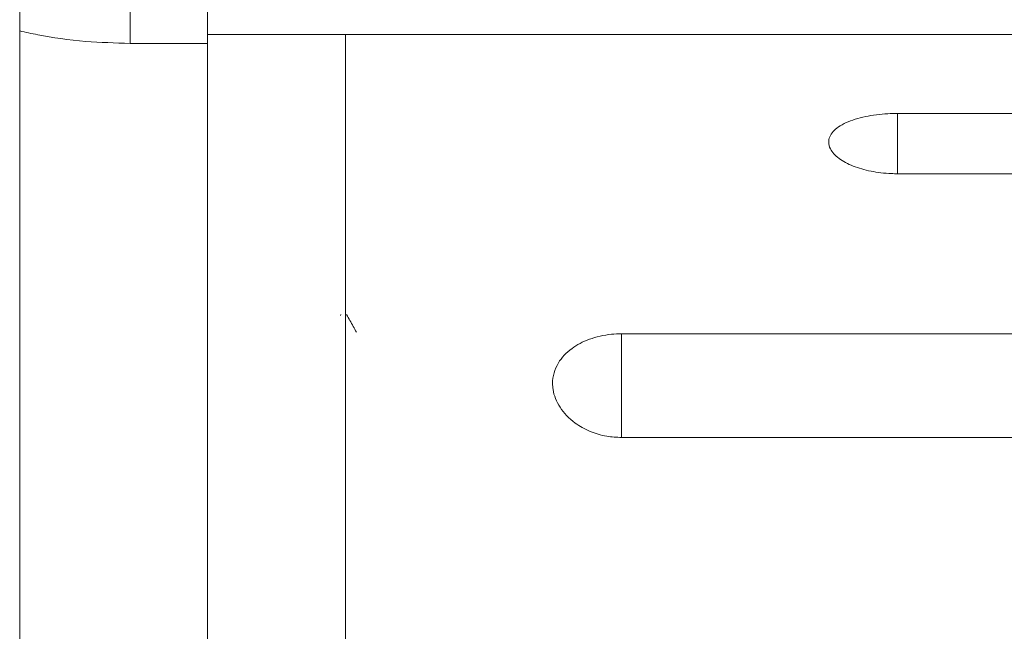
# Model space of a CAD drawing. Units: inches. Extents: x 0.2 to 10.8, y 0.2 to 8.4.
# Drawn here: x 8.5 to 8.6, y 5 to 5 of the extents above; entities that cross this region are included whole.
import ezdxf

# ---------------------------------------------------------------- set-up
doc = ezdxf.new("R2010")
doc.units = ezdxf.units.IN
doc.header["$MEASUREMENT"] = 0

msp = doc.modelspace()

# ---------------------------------------------------------------- linework, layer by layer
at = {"color": 7, "linetype": 'Continuous', "lineweight": 15}
for p, q in [((8.50229, 5.02368), (8.50229, 5.0277)), ((8.51104, 5.0277), (8.51104, 5.02368)), ((8.48979, 5.02508), (8.48979, 4.83454)), ((8.60229, 5.02467), (8.51104, 5.02467)), ((8.52666, 4.91489), (8.52666, 5.02467)), ((8.52666, 4.7977), (8.52666, 5.02467)), ((8.51104, 5.02368), (8.50229, 5.02368)), ((8.51104, 5.02368), (8.51104, 4.83454)), ((8.51104, 4.91489), (8.51104, 5.02368)), ((8.58916, 5.01575), (8.68291, 5.01575)), ((8.68291, 5.00893), (8.58916, 5.00893)), ((8.52615, 4.993), (8.52608, 4.99287)), ((8.55791, 4.99081), (8.68291, 4.99081)), ((8.68291, 4.97908), (8.55791, 4.97908))]:
    msp.add_line(p, q, dxfattribs=at)
at = {"color": 8, "linetype": 'Continuous', "lineweight": 15}
for p, q in [((8.58916, 5.00893), (8.58916, 5.01575)), ((8.55791, 4.97908), (8.55791, 4.99081))]:
    msp.add_line(p, q, dxfattribs=at)
at = {"color": 7, "linetype": 'Continuous', "lineweight": 15}
for points, knots in [([(8.48979, 5.02508), (8.48979, 5.0267), (8.48979, 5.03115), (8.48979, 5.03876), (8.48979, 5.04312), (8.48979, 5.04313)], [0, 0, 0, 0, 0.362761, 0.997498, 1, 1, 1, 1]), ([(8.50229, 5.02368), (8.50059, 5.02373), (8.49683, 5.02383), (8.49268, 5.02446), (8.49046, 5.02493), (8.48979, 5.02508)], [0, 0, 0, 0, 0.363655, 0.806822, 1, 1, 1, 1]), ([(8.58916, 5.00893), (8.58892, 5.00893), (8.58789, 5.00894), (8.58608, 5.00917), (8.58401, 5.00977), (8.58237, 5.01066), (8.58151, 5.01162), (8.58125, 5.01266), (8.58168, 5.01372), (8.58316, 5.01474), (8.58539, 5.01544), (8.58753, 5.01572), (8.58879, 5.01574), (8.58916, 5.01575)], [0, 0, 0, 0, 0.028292, 0.121186, 0.215699, 0.317184, 0.428231, 0.502138, 0.620933, 0.739942, 0.852646, 0.956524, 1, 1, 1, 1]), ([(8.5279, 4.991), (8.52778, 4.99122), (8.52741, 4.99188), (8.52704, 4.99254), (8.52679, 4.99299)], [0, 0, 0, 0, 0.3283056, 1, 1, 1, 1]), ([(8.55791, 4.97908), (8.55735, 4.97911), (8.55609, 4.97917), (8.55425, 4.97974), (8.55233, 4.98083), (8.55078, 4.98247), (8.55017, 4.98406), (8.55004, 4.98576), (8.55049, 4.98743), (8.55206, 4.98914), (8.55419, 4.99027), (8.55625, 4.99076), (8.55753, 4.9908), (8.55791, 4.99081)], [0, 0, 0, 0, 0.061345, 0.135684, 0.21803, 0.339356, 0.462442, 0.504319, 0.64789, 0.764833, 0.861344, 0.958392, 1, 1, 1, 1])]:
    msp.add_open_spline(points, degree=3, knots=knots, dxfattribs=at)

doc.saveas('drawing.dxf')
